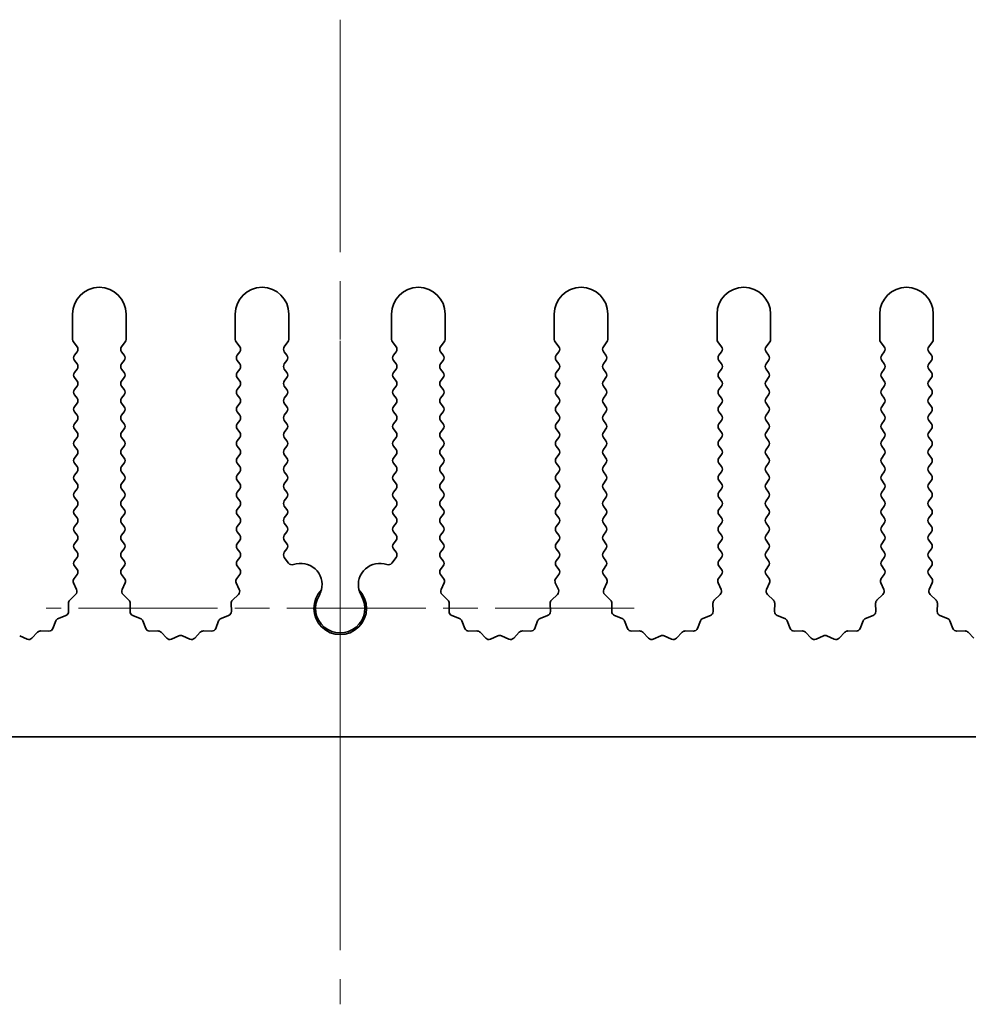
# Model space of a CAD drawing. Units: millimetres. Extents: x 0 to 9620, y 0 to 1686.
# Drawn here: x 4755 to 4800, y 220 to 266 of the extents above; entities that cross this region are included whole.
import ezdxf

# ---------------------------------------------------------------- set-up
doc = ezdxf.new("R2010")
doc.units = ezdxf.units.MM
doc.header["$LTSCALE"] = 4.5
doc.linetypes.add('CHAIN', pattern=[0.3543, 0.2362, -0.0295, 0.0591, -0.0295])
for name, color, linetype, lineweight in [('Center Mark (ISO)', 131, 'Continuous', 18), ('Centerline (ISO)', 131, 'Continuous', 18), ('Visible (ISO)', 7, 'Continuous', 35)]:
    doc.layers.add(name, color=color, linetype=linetype, lineweight=lineweight)

msp = doc.modelspace()

# ---------------------------------------------------------------- linework, layer by layer
at = {"layer": 'Center Mark (ISO)', "linetype": 'CHAIN', "ltscale": 5.829183}
msp.add_line((4770.1695, 251.035), (4770.1695, 224.8055), dxfattribs=at)
at = {"layer": 'Center Mark (ISO)', "linetype": 'CHAIN', "ltscale": 6.102429}
msp.add_line((4783.899, 238.535), (4756.44, 238.535), dxfattribs=at)
at = {"layer": 'Centerline (ISO)', "linetype": 'CHAIN', "ltscale": 10.223008}
msp.add_line((4770.1695, 266.035), (4770.1695, 220.035), dxfattribs=at)
at = {"layer": 'Visible (ISO)'}
for p, q in [((4757.6695, 252.285), (4757.6695, 251.1016)), ((4760.1695, 251.1016), (4760.1695, 252.285)), ((4765.2695, 252.285), (4765.2695, 251.1016)), ((4767.7695, 251.1016), (4767.7695, 252.285)), ((4772.5695, 252.285), (4772.5695, 251.1016)), ((4775.0695, 251.1016), (4775.0695, 252.285)), ((4780.1695, 252.285), (4780.1695, 251.1016)), ((4782.6695, 251.1016), (4782.6695, 252.285)), ((4787.7695, 252.285), (4787.7695, 251.1016)), ((4790.2695, 251.1016), (4790.2695, 252.285)), ((4795.3695, 252.285), (4795.3695, 251.1016)), ((4797.8695, 251.1016), (4797.8695, 252.285)), ((4757.7095, 250.9816), (4757.8795, 250.755)), ((4759.9595, 250.755), (4760.1295, 250.9816)), ((4765.3095, 250.9816), (4765.4795, 250.755)), ((4767.5595, 250.755), (4767.7295, 250.9816)), ((4772.6095, 250.9816), (4772.7795, 250.755)), ((4774.8595, 250.755), (4775.0295, 250.9816)), ((4780.2095, 250.9816), (4780.3795, 250.755)), ((4782.4595, 250.755), (4782.6295, 250.9816)), ((4787.8095, 250.9816), (4787.9795, 250.755)), ((4790.0595, 250.755), (4790.2295, 250.9816)), ((4795.4095, 250.9816), (4795.5795, 250.755)), ((4797.6595, 250.755), (4797.8295, 250.9816)), ((4757.8795, 250.515), (4757.7595, 250.355)), ((4760.0795, 250.355), (4759.9595, 250.515)), ((4765.4795, 250.515), (4765.3595, 250.355)), ((4767.6795, 250.355), (4767.5595, 250.515)), ((4772.7795, 250.515), (4772.6595, 250.355)), ((4774.9795, 250.355), (4774.8595, 250.515)), ((4780.3795, 250.515), (4780.2595, 250.355)), ((4782.5795, 250.355), (4782.4595, 250.515)), ((4787.9795, 250.515), (4787.8595, 250.355)), ((4790.1795, 250.355), (4790.0595, 250.515)), ((4795.5795, 250.515), (4795.4595, 250.355)), ((4797.7795, 250.355), (4797.6595, 250.515)), ((4757.7595, 250.115), (4757.8795, 249.955)), ((4759.9595, 249.955), (4760.0795, 250.115)), ((4765.3595, 250.115), (4765.4795, 249.955)), ((4767.5595, 249.955), (4767.6795, 250.115)), ((4772.6595, 250.115), (4772.7795, 249.955)), ((4774.8595, 249.955), (4774.9795, 250.115)), ((4780.2595, 250.115), (4780.3795, 249.955)), ((4782.4595, 249.955), (4782.5795, 250.115)), ((4787.8595, 250.115), (4787.9795, 249.955)), ((4790.0595, 249.955), (4790.1795, 250.115)), ((4795.4595, 250.115), (4795.5795, 249.955)), ((4797.6595, 249.955), (4797.7795, 250.115)), ((4757.8795, 249.715), (4757.7595, 249.555)), ((4760.0795, 249.555), (4759.9595, 249.715)), ((4765.4795, 249.715), (4765.3595, 249.555)), ((4767.6795, 249.555), (4767.5595, 249.715)), ((4772.7795, 249.715), (4772.6595, 249.555)), ((4774.9795, 249.555), (4774.8595, 249.715)), ((4780.3795, 249.715), (4780.2595, 249.555)), ((4782.5795, 249.555), (4782.4595, 249.715)), ((4787.9795, 249.715), (4787.8595, 249.555)), ((4790.1795, 249.555), (4790.0595, 249.715)), ((4795.5795, 249.715), (4795.4595, 249.555)), ((4797.7795, 249.555), (4797.6595, 249.715)), ((4757.7595, 249.315), (4757.8795, 249.155)), ((4757.8795, 248.915), (4757.7595, 248.755)), ((4759.9595, 249.155), (4760.0795, 249.315)), ((4760.0795, 248.755), (4759.9595, 248.915)), ((4765.3595, 249.315), (4765.4795, 249.155)), ((4765.4795, 248.915), (4765.3595, 248.755)), ((4767.5595, 249.155), (4767.6795, 249.315)), ((4767.6795, 248.755), (4767.5595, 248.915)), ((4772.6595, 249.315), (4772.7795, 249.155)), ((4772.7795, 248.915), (4772.6595, 248.755)), ((4774.8595, 249.155), (4774.9795, 249.315)), ((4774.9795, 248.755), (4774.8595, 248.915)), ((4780.2595, 249.315), (4780.3795, 249.155)), ((4780.3795, 248.915), (4780.2595, 248.755)), ((4782.4595, 249.155), (4782.5795, 249.315)), ((4782.5795, 248.755), (4782.4595, 248.915)), ((4787.8595, 249.315), (4787.9795, 249.155)), ((4787.9795, 248.915), (4787.8595, 248.755)), ((4790.0595, 249.155), (4790.1795, 249.315)), ((4790.1795, 248.755), (4790.0595, 248.915)), ((4795.4595, 249.315), (4795.5795, 249.155)), ((4795.5795, 248.915), (4795.4595, 248.755)), ((4797.6595, 249.155), (4797.7795, 249.315)), ((4797.7795, 248.755), (4797.6595, 248.915)), ((4757.7595, 248.515), (4757.8795, 248.355)), ((4759.9595, 248.355), (4760.0795, 248.515)), ((4765.3595, 248.515), (4765.4795, 248.355)), ((4767.5595, 248.355), (4767.6795, 248.515)), ((4772.6595, 248.515), (4772.7795, 248.355)), ((4774.8595, 248.355), (4774.9795, 248.515)), ((4780.2595, 248.515), (4780.3795, 248.355)), ((4782.4595, 248.355), (4782.5795, 248.515)), ((4787.8595, 248.515), (4787.9795, 248.355)), ((4790.0595, 248.355), (4790.1795, 248.515)), ((4795.4595, 248.515), (4795.5795, 248.355)), ((4797.6595, 248.355), (4797.7795, 248.515)), ((4757.8795, 248.115), (4757.7595, 247.955)), ((4760.0795, 247.955), (4759.9595, 248.115)), ((4765.4795, 248.115), (4765.3595, 247.955)), ((4767.6795, 247.955), (4767.5595, 248.115)), ((4772.7795, 248.115), (4772.6595, 247.955)), ((4774.9795, 247.955), (4774.8595, 248.115)), ((4780.3795, 248.115), (4780.2595, 247.955)), ((4782.5795, 247.955), (4782.4595, 248.115)), ((4787.9795, 248.115), (4787.8595, 247.955)), ((4790.1795, 247.955), (4790.0595, 248.115)), ((4795.5795, 248.115), (4795.4595, 247.955)), ((4797.7795, 247.955), (4797.6595, 248.115)), ((4757.7595, 247.715), (4757.8795, 247.555)), ((4759.9595, 247.555), (4760.0795, 247.715)), ((4765.3595, 247.715), (4765.4795, 247.555)), ((4767.5595, 247.555), (4767.6795, 247.715)), ((4772.6595, 247.715), (4772.7795, 247.555)), ((4774.8595, 247.555), (4774.9795, 247.715)), ((4780.2595, 247.715), (4780.3795, 247.555)), ((4782.4595, 247.555), (4782.5795, 247.715)), ((4787.8595, 247.715), (4787.9795, 247.555)), ((4790.0595, 247.555), (4790.1795, 247.715)), ((4795.4595, 247.715), (4795.5795, 247.555)), ((4797.6595, 247.555), (4797.7795, 247.715)), ((4757.8795, 247.315), (4757.7595, 247.155)), ((4760.0795, 247.155), (4759.9595, 247.315)), ((4765.4795, 247.315), (4765.3595, 247.155)), ((4767.6795, 247.155), (4767.5595, 247.315)), ((4772.7795, 247.315), (4772.6595, 247.155)), ((4774.9795, 247.155), (4774.8595, 247.315)), ((4780.3795, 247.315), (4780.2595, 247.155)), ((4782.5795, 247.155), (4782.4595, 247.315)), ((4787.9795, 247.315), (4787.8595, 247.155)), ((4790.1795, 247.155), (4790.0595, 247.315)), ((4795.5795, 247.315), (4795.4595, 247.155)), ((4797.7795, 247.155), (4797.6595, 247.315)), ((4757.7595, 246.915), (4757.8795, 246.755)), ((4759.9595, 246.755), (4760.0795, 246.915)), ((4765.3595, 246.915), (4765.4795, 246.755)), ((4767.5595, 246.755), (4767.6795, 246.915)), ((4772.6595, 246.915), (4772.7795, 246.755)), ((4774.8595, 246.755), (4774.9795, 246.915)), ((4780.2595, 246.915), (4780.3795, 246.755)), ((4782.4595, 246.755), (4782.5795, 246.915)), ((4787.8595, 246.915), (4787.9795, 246.755)), ((4790.0595, 246.755), (4790.1795, 246.915)), ((4795.4595, 246.915), (4795.5795, 246.755)), ((4797.6595, 246.755), (4797.7795, 246.915)), ((4757.8795, 246.515), (4757.7595, 246.355)), ((4757.7595, 246.115), (4757.8795, 245.955)), ((4760.0795, 246.355), (4759.9595, 246.515)), ((4759.9595, 245.955), (4760.0795, 246.115)), ((4765.4795, 246.515), (4765.3595, 246.355)), ((4765.3595, 246.115), (4765.4795, 245.955)), ((4767.6795, 246.355), (4767.5595, 246.515)), ((4767.5595, 245.955), (4767.6795, 246.115)), ((4772.7795, 246.515), (4772.6595, 246.355)), ((4772.6595, 246.115), (4772.7795, 245.955)), ((4774.9795, 246.355), (4774.8595, 246.515)), ((4774.8595, 245.955), (4774.9795, 246.115)), ((4780.3795, 246.515), (4780.2595, 246.355)), ((4780.2595, 246.115), (4780.3795, 245.955)), ((4782.5795, 246.355), (4782.4595, 246.515)), ((4782.4595, 245.955), (4782.5795, 246.115)), ((4787.9795, 246.515), (4787.8595, 246.355)), ((4787.8595, 246.115), (4787.9795, 245.955)), ((4790.1795, 246.355), (4790.0595, 246.515)), ((4790.0595, 245.955), (4790.1795, 246.115)), ((4795.5795, 246.515), (4795.4595, 246.355)), ((4795.4595, 246.115), (4795.5795, 245.955)), ((4797.7795, 246.355), (4797.6595, 246.515)), ((4797.6595, 245.955), (4797.7795, 246.115)), ((4757.8795, 245.715), (4757.7595, 245.555)), ((4760.0795, 245.555), (4759.9595, 245.715)), ((4765.4795, 245.715), (4765.3595, 245.555)), ((4767.6795, 245.555), (4767.5595, 245.715)), ((4772.7795, 245.715), (4772.6595, 245.555)), ((4774.9795, 245.555), (4774.8595, 245.715)), ((4780.3795, 245.715), (4780.2595, 245.555)), ((4782.5795, 245.555), (4782.4595, 245.715)), ((4787.9795, 245.715), (4787.8595, 245.555)), ((4790.1795, 245.555), (4790.0595, 245.715)), ((4795.5795, 245.715), (4795.4595, 245.555)), ((4797.7795, 245.555), (4797.6595, 245.715)), ((4757.7595, 245.315), (4757.8795, 245.155)), ((4759.9595, 245.155), (4760.0795, 245.315)), ((4765.3595, 245.315), (4765.4795, 245.155)), ((4767.5595, 245.155), (4767.6795, 245.315)), ((4772.6595, 245.315), (4772.7795, 245.155)), ((4774.8595, 245.155), (4774.9795, 245.315)), ((4780.2595, 245.315), (4780.3795, 245.155)), ((4782.4595, 245.155), (4782.5795, 245.315)), ((4787.8595, 245.315), (4787.9795, 245.155)), ((4790.0595, 245.155), (4790.1795, 245.315)), ((4795.4595, 245.315), (4795.5795, 245.155)), ((4797.6595, 245.155), (4797.7795, 245.315)), ((4757.8795, 244.915), (4757.7595, 244.755)), ((4760.0795, 244.755), (4759.9595, 244.915)), ((4765.4795, 244.915), (4765.3595, 244.755)), ((4767.6795, 244.755), (4767.5595, 244.915)), ((4772.7795, 244.915), (4772.6595, 244.755)), ((4774.9795, 244.755), (4774.8595, 244.915)), ((4780.3795, 244.915), (4780.2595, 244.755)), ((4782.5795, 244.755), (4782.4595, 244.915)), ((4787.9795, 244.915), (4787.8595, 244.755)), ((4790.1795, 244.755), (4790.0595, 244.915)), ((4795.5795, 244.915), (4795.4595, 244.755)), ((4797.7795, 244.755), (4797.6595, 244.915)), ((4757.7595, 244.515), (4757.8795, 244.355)), ((4759.9595, 244.355), (4760.0795, 244.515)), ((4765.3595, 244.515), (4765.4795, 244.355)), ((4767.5595, 244.355), (4767.6795, 244.515)), ((4772.6595, 244.515), (4772.7795, 244.355)), ((4774.8595, 244.355), (4774.9795, 244.515)), ((4780.2595, 244.515), (4780.3795, 244.355)), ((4782.4595, 244.355), (4782.5795, 244.515)), ((4787.8595, 244.515), (4787.9795, 244.355)), ((4790.0595, 244.355), (4790.1795, 244.515)), ((4795.4595, 244.515), (4795.5795, 244.355)), ((4797.6595, 244.355), (4797.7795, 244.515)), ((4757.8795, 244.115), (4757.7595, 243.955)), ((4760.0795, 243.955), (4759.9595, 244.115)), ((4765.4795, 244.115), (4765.3595, 243.955)), ((4767.6795, 243.955), (4767.5595, 244.115)), ((4772.7795, 244.115), (4772.6595, 243.955)), ((4774.9795, 243.955), (4774.8595, 244.115)), ((4780.3795, 244.115), (4780.2595, 243.955)), ((4782.5795, 243.955), (4782.4595, 244.115)), ((4787.9795, 244.115), (4787.8595, 243.955)), ((4790.1795, 243.955), (4790.0595, 244.115)), ((4795.5795, 244.115), (4795.4595, 243.955)), ((4797.7795, 243.955), (4797.6595, 244.115)), ((4757.7595, 243.715), (4757.8795, 243.555)), ((4759.9595, 243.555), (4760.0795, 243.715)), ((4765.3595, 243.715), (4765.4795, 243.555)), ((4767.5595, 243.555), (4767.6795, 243.715)), ((4772.6595, 243.715), (4772.7795, 243.555)), ((4774.8595, 243.555), (4774.9795, 243.715)), ((4780.2595, 243.715), (4780.3795, 243.555)), ((4782.4595, 243.555), (4782.5795, 243.715)), ((4787.8595, 243.715), (4787.9795, 243.555)), ((4790.0595, 243.555), (4790.1795, 243.715)), ((4795.4595, 243.715), (4795.5795, 243.555)), ((4797.6595, 243.555), (4797.7795, 243.715)), ((4757.8795, 243.315), (4757.7595, 243.155)), ((4757.7595, 242.915), (4757.8795, 242.755)), ((4760.0795, 243.155), (4759.9595, 243.315)), ((4759.9595, 242.755), (4760.0795, 242.915)), ((4765.4795, 243.315), (4765.3595, 243.155)), ((4765.3595, 242.915), (4765.4795, 242.755)), ((4767.6795, 243.155), (4767.5595, 243.315)), ((4767.5595, 242.755), (4767.6795, 242.915)), ((4772.7795, 243.315), (4772.6595, 243.155)), ((4772.6595, 242.915), (4772.7795, 242.755)), ((4774.9795, 243.155), (4774.8595, 243.315)), ((4774.8595, 242.755), (4774.9795, 242.915)), ((4780.3795, 243.315), (4780.2595, 243.155)), ((4780.2595, 242.915), (4780.3795, 242.755)), ((4782.5795, 243.155), (4782.4595, 243.315)), ((4782.4595, 242.755), (4782.5795, 242.915)), ((4787.9795, 243.315), (4787.8595, 243.155)), ((4787.8595, 242.915), (4787.9795, 242.755)), ((4790.1795, 243.155), (4790.0595, 243.315)), ((4790.0595, 242.755), (4790.1795, 242.915)), ((4795.5795, 243.315), (4795.4595, 243.155)), ((4795.4595, 242.915), (4795.5795, 242.755)), ((4797.7795, 243.155), (4797.6595, 243.315)), ((4797.6595, 242.755), (4797.7795, 242.915)), ((4757.8795, 242.515), (4757.7595, 242.355)), ((4760.0795, 242.355), (4759.9595, 242.515)), ((4765.4795, 242.515), (4765.3595, 242.355)), ((4767.6795, 242.355), (4767.5595, 242.515)), ((4772.7795, 242.515), (4772.6595, 242.355)), ((4774.9795, 242.355), (4774.8595, 242.515)), ((4780.3795, 242.515), (4780.2595, 242.355)), ((4782.5795, 242.355), (4782.4595, 242.515)), ((4787.9795, 242.515), (4787.8595, 242.355)), ((4790.1795, 242.355), (4790.0595, 242.515)), ((4795.5795, 242.515), (4795.4595, 242.355)), ((4797.7795, 242.355), (4797.6595, 242.515)), ((4757.7595, 242.115), (4757.8795, 241.955)), ((4759.9595, 241.955), (4760.0795, 242.115)), ((4765.3595, 242.115), (4765.4795, 241.955)), ((4767.5595, 241.955), (4767.6795, 242.115)), ((4772.6595, 242.115), (4772.7795, 241.955)), ((4774.8595, 241.955), (4774.9795, 242.115)), ((4780.2595, 242.115), (4780.3795, 241.955)), ((4782.4595, 241.955), (4782.5795, 242.115)), ((4787.8595, 242.115), (4787.9795, 241.955)), ((4790.0595, 241.955), (4790.1795, 242.115)), ((4795.4595, 242.115), (4795.5795, 241.955)), ((4797.6595, 241.955), (4797.7795, 242.115)), ((4757.8795, 241.715), (4757.7595, 241.555)), ((4760.0795, 241.555), (4759.9595, 241.715)), ((4765.4795, 241.715), (4765.3595, 241.555)), ((4767.6795, 241.555), (4767.5595, 241.715)), ((4772.7795, 241.715), (4772.6595, 241.555)), ((4774.9795, 241.555), (4774.8595, 241.715)), ((4780.3795, 241.715), (4780.2595, 241.555)), ((4782.5795, 241.555), (4782.4595, 241.715)), ((4787.9795, 241.715), (4787.8595, 241.555)), ((4790.1795, 241.555), (4790.0595, 241.715)), ((4795.5795, 241.715), (4795.4595, 241.555)), ((4797.7795, 241.555), (4797.6595, 241.715)), ((4757.7595, 241.315), (4757.8795, 241.155)), ((4759.9595, 241.155), (4760.0795, 241.315)), ((4765.3595, 241.315), (4765.4795, 241.155)), ((4767.5595, 241.155), (4767.6795, 241.315)), ((4772.6595, 241.315), (4772.7795, 241.155)), ((4774.8595, 241.155), (4774.9795, 241.315)), ((4780.2595, 241.315), (4780.3795, 241.155)), ((4782.4595, 241.155), (4782.5795, 241.315)), ((4787.8595, 241.315), (4787.9795, 241.155)), ((4790.0595, 241.155), (4790.1795, 241.315)), ((4795.4595, 241.315), (4795.5795, 241.155)), ((4797.6595, 241.155), (4797.7795, 241.315)), ((4757.8795, 240.915), (4757.7595, 240.755)), ((4760.0795, 240.755), (4759.9595, 240.915)), ((4765.4795, 240.915), (4765.3595, 240.755)), ((4767.7612, 240.646), (4767.5595, 240.915)), ((4772.7795, 240.915), (4772.5777, 240.646)), ((4774.9795, 240.755), (4774.8595, 240.915)), ((4780.3795, 240.915), (4780.2595, 240.755)), ((4782.5795, 240.755), (4782.4595, 240.915)), ((4787.9795, 240.915), (4787.8595, 240.755)), ((4790.1795, 240.755), (4790.0595, 240.915)), ((4795.5795, 240.915), (4795.4595, 240.755)), ((4797.7795, 240.755), (4797.6595, 240.915)), ((4757.7595, 240.515), (4757.8795, 240.355)), ((4759.9595, 240.355), (4760.0795, 240.515)), ((4765.3595, 240.515), (4765.4795, 240.355)), ((4774.8595, 240.355), (4774.9795, 240.515)), ((4780.2595, 240.515), (4780.3795, 240.355)), ((4782.4595, 240.355), (4782.5795, 240.515)), ((4787.8595, 240.515), (4787.9795, 240.355)), ((4790.0595, 240.355), (4790.1795, 240.515)), ((4795.4595, 240.515), (4795.5795, 240.355)), ((4797.6595, 240.355), (4797.7795, 240.515)), ((4757.7167, 239.7279), (4757.8581, 239.4073)), ((4757.8795, 240.115), (4757.7397, 239.9286)), ((4760.0993, 239.9286), (4759.9595, 240.115)), ((4759.9809, 239.4073), (4760.1222, 239.7279)), ((4765.3167, 239.7279), (4765.4581, 239.4073)), ((4765.4795, 240.115), (4765.3397, 239.9286)), ((4774.9993, 239.9286), (4774.8595, 240.115)), ((4774.8809, 239.4073), (4775.0222, 239.7279)), ((4780.2167, 239.7279), (4780.3581, 239.4073)), ((4780.3795, 240.115), (4780.2397, 239.9286)), ((4782.5993, 239.9286), (4782.4595, 240.115)), ((4782.4809, 239.4073), (4782.6222, 239.7279)), ((4787.8167, 239.7279), (4787.9581, 239.4073)), ((4787.9795, 240.115), (4787.8397, 239.9286)), ((4790.1993, 239.9286), (4790.0595, 240.115)), ((4790.0809, 239.4073), (4790.2222, 239.7279)), ((4795.4167, 239.7279), (4795.5581, 239.4073)), ((4795.5795, 240.115), (4795.4397, 239.9286)), ((4797.7993, 239.9286), (4797.6595, 240.115)), ((4797.6809, 239.4073), (4797.8222, 239.7279)), ((4757.4774, 238.7709), (4757.486, 238.3919)), ((4757.8133, 239.182), (4757.5391, 238.9201)), ((4760.2998, 238.9201), (4760.0257, 239.182)), ((4760.353, 238.3919), (4760.3616, 238.7709)), ((4765.0774, 238.7709), (4765.086, 238.3919)), ((4765.4133, 239.182), (4765.1391, 238.9201)), ((4775.1998, 238.9201), (4774.9257, 239.182)), ((4775.253, 238.3919), (4775.2616, 238.7709)), ((4779.9774, 238.7709), (4779.986, 238.3919)), ((4780.3133, 239.182), (4780.0391, 238.9201)), ((4782.7998, 238.9201), (4782.5257, 239.182)), ((4782.853, 238.3919), (4782.8616, 238.7709)), ((4787.5774, 238.7709), (4787.586, 238.3919)), ((4787.9133, 239.182), (4787.6391, 238.9201)), ((4790.3998, 238.9201), (4790.1257, 239.182)), ((4790.453, 238.3919), (4790.4616, 238.7709)), ((4795.1774, 238.7709), (4795.186, 238.3919)), ((4795.5133, 239.182), (4795.2391, 238.9201)), ((4797.9998, 238.9201), (4797.7257, 239.182)), ((4798.053, 238.3919), (4798.0616, 238.7709)), ((4756.8907, 237.9496), (4756.7536, 237.5961)), ((4757.3584, 238.2009), (4757.0048, 238.0638)), ((4760.8341, 238.0638), (4760.4806, 238.2009)), ((4761.0854, 237.5961), (4760.9483, 237.9496)), ((4764.4907, 237.9496), (4764.3536, 237.5961)), ((4764.9584, 238.2009), (4764.6048, 238.0638)), ((4775.7341, 238.0638), (4775.3806, 238.2009)), ((4775.9854, 237.5961), (4775.8483, 237.9496)), ((4779.3907, 237.9496), (4779.2536, 237.5961)), ((4779.8584, 238.2009), (4779.5048, 238.0638)), ((4783.3341, 238.0638), (4782.9806, 238.2009)), ((4783.5854, 237.5961), (4783.4483, 237.9496)), ((4786.9907, 237.9496), (4786.8536, 237.5961)), ((4787.4584, 238.2009), (4787.1048, 238.0638)), ((4790.9341, 238.0638), (4790.5806, 238.2009)), ((4791.1854, 237.5961), (4791.0483, 237.9496)), ((4794.5907, 237.9496), (4794.4536, 237.5961)), ((4795.0584, 238.2009), (4794.7048, 238.0638)), ((4798.5341, 238.0638), (4798.1806, 238.2009)), ((4798.7854, 237.5961), (4798.6483, 237.9496)), ((4756.0344, 237.4153), (4755.7724, 237.1412)), ((4756.5626, 237.4685), (4756.1835, 237.4771)), ((4761.6554, 237.4771), (4761.2764, 237.4685)), ((4762.0665, 237.1412), (4761.8046, 237.4153)), ((4763.6344, 237.4153), (4763.3724, 237.1412)), ((4764.1626, 237.4685), (4763.7835, 237.4771)), ((4776.5554, 237.4771), (4776.1764, 237.4685)), ((4776.9665, 237.1412), (4776.7046, 237.4153)), ((4778.5344, 237.4153), (4778.2724, 237.1412)), ((4779.0626, 237.4685), (4778.6835, 237.4771)), ((4784.1554, 237.4771), (4783.7764, 237.4685)), ((4784.5665, 237.1412), (4784.3046, 237.4153)), ((4786.1344, 237.4153), (4785.8724, 237.1412)), ((4786.6626, 237.4685), (4786.2835, 237.4771)), ((4791.7554, 237.4771), (4791.3764, 237.4685)), ((4792.1665, 237.1412), (4791.9046, 237.4153)), ((4793.7344, 237.4153), (4793.4724, 237.1412)), ((4794.2626, 237.4685), (4793.8835, 237.4771)), ((4799.3554, 237.4771), (4798.9764, 237.4685)), ((4799.7665, 237.1412), (4799.5046, 237.4153)), ((4755.5471, 237.0964), (4755.2002, 237.2494)), ((4762.6388, 237.2494), (4762.2918, 237.0964)), ((4763.1471, 237.0964), (4762.8002, 237.2494)), ((4777.5388, 237.2494), (4777.1918, 237.0964)), ((4778.0471, 237.0964), (4777.7002, 237.2494)), ((4785.1388, 237.2494), (4784.7918, 237.0964)), ((4785.6471, 237.0964), (4785.3002, 237.2494)), ((4792.7388, 237.2494), (4792.3918, 237.0964)), ((4793.2471, 237.0964), (4792.9002, 237.2494)), ((4909.6695, 232.535), (4630.6695, 232.535))]:
    msp.add_line(p, q, dxfattribs=at)
for centre, radius, start, end in [((4758.9195, 252.285), 1.25, 0, 180), ((4766.5195, 252.285), 1.25, 0, 180), ((4773.8195, 252.285), 1.25, 0, 180), ((4781.4195, 252.285), 1.25, 0, 180), ((4789.0195, 252.285), 1.25, 0, 180), ((4796.6195, 252.285), 1.25, 0, 180), ((4757.8695, 251.1016), 0.2, 180, 216.8699), ((4757.7195, 250.635), 0.2, 323.1301, 36.8699), ((4760.1195, 250.635), 0.2, 143.1301, 216.8699), ((4759.9695, 251.1016), 0.2, 323.1301, 0), ((4765.4695, 251.1016), 0.2, 180, 216.8699), ((4765.3195, 250.635), 0.2, 323.1301, 36.8699), ((4767.7195, 250.635), 0.2, 143.1301, 216.8699), ((4767.5695, 251.1016), 0.2, 323.1301, 0), ((4772.7695, 251.1016), 0.2, 180, 216.8699), ((4772.6195, 250.635), 0.2, 323.1301, 36.8699), ((4775.0195, 250.635), 0.2, 143.1301, 216.8699), ((4774.8695, 251.1016), 0.2, 323.1301, 0), ((4780.3695, 251.1016), 0.2, 180, 216.8699), ((4780.2195, 250.635), 0.2, 323.1301, 36.8699), ((4782.6195, 250.635), 0.2, 143.1301, 216.8699), ((4782.4695, 251.1016), 0.2, 323.1301, 0), ((4787.9695, 251.1016), 0.2, 180, 216.8699), ((4787.8195, 250.635), 0.2, 323.1301, 36.8699), ((4790.2195, 250.635), 0.2, 143.1301, 216.8699), ((4790.0695, 251.1016), 0.2, 323.1301, 0), ((4795.5695, 251.1016), 0.2, 180, 216.8699), ((4795.4195, 250.635), 0.2, 323.1301, 36.8699), ((4797.8195, 250.635), 0.2, 143.1301, 216.8699), ((4797.6695, 251.1016), 0.2, 323.1301, 0), ((4757.9195, 250.235), 0.2, 143.1301, 216.8699), ((4759.9195, 250.235), 0.2, 323.1301, 36.8699), ((4765.5195, 250.235), 0.2, 143.1301, 216.8699), ((4767.5195, 250.235), 0.2, 323.1301, 36.8699), ((4772.8195, 250.235), 0.2, 143.1301, 216.8699), ((4774.8195, 250.235), 0.2, 323.1301, 36.8699), ((4780.4195, 250.235), 0.2, 143.1301, 216.8699), ((4782.4195, 250.235), 0.2, 323.1301, 36.8699), ((4788.0195, 250.235), 0.2, 143.1301, 216.8699), ((4790.0195, 250.235), 0.2, 323.1301, 36.8699), ((4795.6195, 250.235), 0.2, 143.1301, 216.8699), ((4797.6195, 250.235), 0.2, 323.1301, 36.8699), ((4757.7195, 249.835), 0.2, 323.1301, 36.8699), ((4760.1195, 249.835), 0.2, 143.1301, 216.8699), ((4765.3195, 249.835), 0.2, 323.1301, 36.8699), ((4767.7195, 249.835), 0.2, 143.1301, 216.8699), ((4772.6195, 249.835), 0.2, 323.1301, 36.8699), ((4775.0195, 249.835), 0.2, 143.1301, 216.8699), ((4780.2195, 249.835), 0.2, 323.1301, 36.8699), ((4782.6195, 249.835), 0.2, 143.1301, 216.8699), ((4787.8195, 249.835), 0.2, 323.1301, 36.8699), ((4790.2195, 249.835), 0.2, 143.1301, 216.8699), ((4795.4195, 249.835), 0.2, 323.1301, 36.8699), ((4797.8195, 249.835), 0.2, 143.1301, 216.8699), ((4757.9195, 249.435), 0.2, 143.1301, 216.8699), ((4759.9195, 249.435), 0.2, 323.1301, 36.8699), ((4765.5195, 249.435), 0.2, 143.1301, 216.8699), ((4767.5195, 249.435), 0.2, 323.1301, 36.8699), ((4772.8195, 249.435), 0.2, 143.1301, 216.8699), ((4774.8195, 249.435), 0.2, 323.1301, 36.8699), ((4780.4195, 249.435), 0.2, 143.1301, 216.8699), ((4782.4195, 249.435), 0.2, 323.1301, 36.8699), ((4788.0195, 249.435), 0.2, 143.1301, 216.8699), ((4790.0195, 249.435), 0.2, 323.1301, 36.8699), ((4795.6195, 249.435), 0.2, 143.1301, 216.8699), ((4797.6195, 249.435), 0.2, 323.1301, 36.8699), ((4757.7195, 249.035), 0.2, 323.1301, 36.8699), ((4760.1195, 249.035), 0.2, 143.1301, 216.8699), ((4765.3195, 249.035), 0.2, 323.1301, 36.8699), ((4767.7195, 249.035), 0.2, 143.1301, 216.8699), ((4772.6195, 249.035), 0.2, 323.1301, 36.8699), ((4775.0195, 249.035), 0.2, 143.1301, 216.8699), ((4780.2195, 249.035), 0.2, 323.1301, 36.8699), ((4782.6195, 249.035), 0.2, 143.1301, 216.8699), ((4787.8195, 249.035), 0.2, 323.1301, 36.8699), ((4790.2195, 249.035), 0.2, 143.1301, 216.8699), ((4795.4195, 249.035), 0.2, 323.1301, 36.8699), ((4797.8195, 249.035), 0.2, 143.1301, 216.8699), ((4757.9195, 248.635), 0.2, 143.1301, 216.8699), ((4759.9195, 248.635), 0.2, 323.1301, 36.8699), ((4765.5195, 248.635), 0.2, 143.1301, 216.8699), ((4767.5195, 248.635), 0.2, 323.1301, 36.8699), ((4772.8195, 248.635), 0.2, 143.1301, 216.8699), ((4774.8195, 248.635), 0.2, 323.1301, 36.8699), ((4780.4195, 248.635), 0.2, 143.1301, 216.8699), ((4782.4195, 248.635), 0.2, 323.1301, 36.8699), ((4788.0195, 248.635), 0.2, 143.1301, 216.8699), ((4790.0195, 248.635), 0.2, 323.1301, 36.8699), ((4795.6195, 248.635), 0.2, 143.1301, 216.8699), ((4797.6195, 248.635), 0.2, 323.1301, 36.8699), ((4757.9195, 247.835), 0.2, 143.1301, 216.8699), ((4757.7195, 248.235), 0.2, 323.1301, 36.8699), ((4760.1195, 248.235), 0.2, 143.1301, 216.8699), ((4759.9195, 247.835), 0.2, 323.1301, 36.8699), ((4765.5195, 247.835), 0.2, 143.1301, 216.8699), ((4765.3195, 248.235), 0.2, 323.1301, 36.8699), ((4767.7195, 248.235), 0.2, 143.1301, 216.8699), ((4767.5195, 247.835), 0.2, 323.1301, 36.8699), ((4772.8195, 247.835), 0.2, 143.1301, 216.8699), ((4772.6195, 248.235), 0.2, 323.1301, 36.8699), ((4775.0195, 248.235), 0.2, 143.1301, 216.8699), ((4774.8195, 247.835), 0.2, 323.1301, 36.8699), ((4780.4195, 247.835), 0.2, 143.1301, 216.8699), ((4780.2195, 248.235), 0.2, 323.1301, 36.8699), ((4782.6195, 248.235), 0.2, 143.1301, 216.8699), ((4782.4195, 247.835), 0.2, 323.1301, 36.8699), ((4788.0195, 247.835), 0.2, 143.1301, 216.8699), ((4787.8195, 248.235), 0.2, 323.1301, 36.8699), ((4790.2195, 248.235), 0.2, 143.1301, 216.8699), ((4790.0195, 247.835), 0.2, 323.1301, 36.8699), ((4795.6195, 247.835), 0.2, 143.1301, 216.8699), ((4795.4195, 248.235), 0.2, 323.1301, 36.8699), ((4797.8195, 248.235), 0.2, 143.1301, 216.8699), ((4797.6195, 247.835), 0.2, 323.1301, 36.8699), ((4757.7195, 247.435), 0.2, 323.1301, 36.8699), ((4760.1195, 247.435), 0.2, 143.1301, 216.8699), ((4765.3195, 247.435), 0.2, 323.1301, 36.8699), ((4767.7195, 247.435), 0.2, 143.1301, 216.8699), ((4772.6195, 247.435), 0.2, 323.1301, 36.8699), ((4775.0195, 247.435), 0.2, 143.1301, 216.8699), ((4780.2195, 247.435), 0.2, 323.1301, 36.8699), ((4782.6195, 247.435), 0.2, 143.1301, 216.8699), ((4787.8195, 247.435), 0.2, 323.1301, 36.8699), ((4790.2195, 247.435), 0.2, 143.1301, 216.8699), ((4795.4195, 247.435), 0.2, 323.1301, 36.8699), ((4797.8195, 247.435), 0.2, 143.1301, 216.8699), ((4757.9195, 247.035), 0.2, 143.1301, 216.8699), ((4759.9195, 247.035), 0.2, 323.1301, 36.8699), ((4765.5195, 247.035), 0.2, 143.1301, 216.8699), ((4767.5195, 247.035), 0.2, 323.1301, 36.8699), ((4772.8195, 247.035), 0.2, 143.1301, 216.8699), ((4774.8195, 247.035), 0.2, 323.1301, 36.8699), ((4780.4195, 247.035), 0.2, 143.1301, 216.8699), ((4782.4195, 247.035), 0.2, 323.1301, 36.8699), ((4788.0195, 247.035), 0.2, 143.1301, 216.8699), ((4790.0195, 247.035), 0.2, 323.1301, 36.8699), ((4795.6195, 247.035), 0.2, 143.1301, 216.8699), ((4797.6195, 247.035), 0.2, 323.1301, 36.8699), ((4757.7195, 246.635), 0.2, 323.1301, 36.8699), ((4760.1195, 246.635), 0.2, 143.1301, 216.8699), ((4765.3195, 246.635), 0.2, 323.1301, 36.8699), ((4767.7195, 246.635), 0.2, 143.1301, 216.8699), ((4772.6195, 246.635), 0.2, 323.1301, 36.8699), ((4775.0195, 246.635), 0.2, 143.1301, 216.8699), ((4780.2195, 246.635), 0.2, 323.1301, 36.8699), ((4782.6195, 246.635), 0.2, 143.1301, 216.8699), ((4787.8195, 246.635), 0.2, 323.1301, 36.8699), ((4790.2195, 246.635), 0.2, 143.1301, 216.8699), ((4795.4195, 246.635), 0.2, 323.1301, 36.8699), ((4797.8195, 246.635), 0.2, 143.1301, 216.8699), ((4757.9195, 246.235), 0.2, 143.1301, 216.8699), ((4759.9195, 246.235), 0.2, 323.1301, 36.8699), ((4765.5195, 246.235), 0.2, 143.1301, 216.8699), ((4767.5195, 246.235), 0.2, 323.1301, 36.8699), ((4772.8195, 246.235), 0.2, 143.1301, 216.8699), ((4774.8195, 246.235), 0.2, 323.1301, 36.8699), ((4780.4195, 246.235), 0.2, 143.1301, 216.8699), ((4782.4195, 246.235), 0.2, 323.1301, 36.8699), ((4788.0195, 246.235), 0.2, 143.1301, 216.8699), ((4790.0195, 246.235), 0.2, 323.1301, 36.8699), ((4795.6195, 246.235), 0.2, 143.1301, 216.8699), ((4797.6195, 246.235), 0.2, 323.1301, 36.8699), ((4757.7195, 245.835), 0.2, 323.1301, 36.8699), ((4760.1195, 245.835), 0.2, 143.1301, 216.8699), ((4765.3195, 245.835), 0.2, 323.1301, 36.8699), ((4767.7195, 245.835), 0.2, 143.1301, 216.8699), ((4772.6195, 245.835), 0.2, 323.1301, 36.8699), ((4775.0195, 245.835), 0.2, 143.1301, 216.8699), ((4780.2195, 245.835), 0.2, 323.1301, 36.8699), ((4782.6195, 245.835), 0.2, 143.1301, 216.8699), ((4787.8195, 245.835), 0.2, 323.1301, 36.8699), ((4790.2195, 245.835), 0.2, 143.1301, 216.8699), ((4795.4195, 245.835), 0.2, 323.1301, 36.8699), ((4797.8195, 245.835), 0.2, 143.1301, 216.8699), ((4757.9195, 245.435), 0.2, 143.1301, 216.8699), ((4759.9195, 245.435), 0.2, 323.1301, 36.8699), ((4765.5195, 245.435), 0.2, 143.1301, 216.8699), ((4767.5195, 245.435), 0.2, 323.1301, 36.8699), ((4772.8195, 245.435), 0.2, 143.1301, 216.8699), ((4774.8195, 245.435), 0.2, 323.1301, 36.8699), ((4780.4195, 245.435), 0.2, 143.1301, 216.8699), ((4782.4195, 245.435), 0.2, 323.1301, 36.8699), ((4788.0195, 245.435), 0.2, 143.1301, 216.8699), ((4790.0195, 245.435), 0.2, 323.1301, 36.8699), ((4795.6195, 245.435), 0.2, 143.1301, 216.8699), ((4797.6195, 245.435), 0.2, 323.1301, 36.8699), ((4757.9195, 244.635), 0.2, 143.1301, 216.8699), ((4757.7195, 245.035), 0.2, 323.1301, 36.8699), ((4760.1195, 245.035), 0.2, 143.1301, 216.8699), ((4759.9195, 244.635), 0.2, 323.1301, 36.8699), ((4765.5195, 244.635), 0.2, 143.1301, 216.8699), ((4765.3195, 245.035), 0.2, 323.1301, 36.8699), ((4767.7195, 245.035), 0.2, 143.1301, 216.8699), ((4767.5195, 244.635), 0.2, 323.1301, 36.8699), ((4772.8195, 244.635), 0.2, 143.1301, 216.8699), ((4772.6195, 245.035), 0.2, 323.1301, 36.8699), ((4775.0195, 245.035), 0.2, 143.1301, 216.8699), ((4774.8195, 244.635), 0.2, 323.1301, 36.8699), ((4780.4195, 244.635), 0.2, 143.1301, 216.8699), ((4780.2195, 245.035), 0.2, 323.1301, 36.8699), ((4782.6195, 245.035), 0.2, 143.1301, 216.8699), ((4782.4195, 244.635), 0.2, 323.1301, 36.8699), ((4788.0195, 244.635), 0.2, 143.1301, 216.8699), ((4787.8195, 245.035), 0.2, 323.1301, 36.8699), ((4790.2195, 245.035), 0.2, 143.1301, 216.8699), ((4790.0195, 244.635), 0.2, 323.1301, 36.8699), ((4795.6195, 244.635), 0.2, 143.1301, 216.8699), ((4795.4195, 245.035), 0.2, 323.1301, 36.8699), ((4797.8195, 245.035), 0.2, 143.1301, 216.8699), ((4797.6195, 244.635), 0.2, 323.1301, 36.8699), ((4757.7195, 244.235), 0.2, 323.1301, 36.8699), ((4760.1195, 244.235), 0.2, 143.1301, 216.8699), ((4765.3195, 244.235), 0.2, 323.1301, 36.8699), ((4767.7195, 244.235), 0.2, 143.1301, 216.8699), ((4772.6195, 244.235), 0.2, 323.1301, 36.8699), ((4775.0195, 244.235), 0.2, 143.1301, 216.8699), ((4780.2195, 244.235), 0.2, 323.1301, 36.8699), ((4782.6195, 244.235), 0.2, 143.1301, 216.8699), ((4787.8195, 244.235), 0.2, 323.1301, 36.8699), ((4790.2195, 244.235), 0.2, 143.1301, 216.8699), ((4795.4195, 244.235), 0.2, 323.1301, 36.8699), ((4797.8195, 244.235), 0.2, 143.1301, 216.8699), ((4757.9195, 243.835), 0.2, 143.1301, 216.8699), ((4759.9195, 243.835), 0.2, 323.1301, 36.8699), ((4765.5195, 243.835), 0.2, 143.1301, 216.8699), ((4767.5195, 243.835), 0.2, 323.1301, 36.8699), ((4772.8195, 243.835), 0.2, 143.1301, 216.8699), ((4774.8195, 243.835), 0.2, 323.1301, 36.8699), ((4780.4195, 243.835), 0.2, 143.1301, 216.8699), ((4782.4195, 243.835), 0.2, 323.1301, 36.8699), ((4788.0195, 243.835), 0.2, 143.1301, 216.8699), ((4790.0195, 243.835), 0.2, 323.1301, 36.8699), ((4795.6195, 243.835), 0.2, 143.1301, 216.8699), ((4797.6195, 243.835), 0.2, 323.1301, 36.8699), ((4757.7195, 243.435), 0.2, 323.1301, 36.8699), ((4760.1195, 243.435), 0.2, 143.1301, 216.8699), ((4765.3195, 243.435), 0.2, 323.1301, 36.8699), ((4767.7195, 243.435), 0.2, 143.1301, 216.8699), ((4772.6195, 243.435), 0.2, 323.1301, 36.8699), ((4775.0195, 243.435), 0.2, 143.1301, 216.8699), ((4780.2195, 243.435), 0.2, 323.1301, 36.8699), ((4782.6195, 243.435), 0.2, 143.1301, 216.8699), ((4787.8195, 243.435), 0.2, 323.1301, 36.8699), ((4790.2195, 243.435), 0.2, 143.1301, 216.8699), ((4795.4195, 243.435), 0.2, 323.1301, 36.8699), ((4797.8195, 243.435), 0.2, 143.1301, 216.8699), ((4757.9195, 243.035), 0.2, 143.1301, 216.8699), ((4759.9195, 243.035), 0.2, 323.1301, 36.8699), ((4765.5195, 243.035), 0.2, 143.1301, 216.8699), ((4767.5195, 243.035), 0.2, 323.1301, 36.8699), ((4772.8195, 243.035), 0.2, 143.1301, 216.8699), ((4774.8195, 243.035), 0.2, 323.1301, 36.8699), ((4780.4195, 243.035), 0.2, 143.1301, 216.8699), ((4782.4195, 243.035), 0.2, 323.1301, 36.8699), ((4788.0195, 243.035), 0.2, 143.1301, 216.8699), ((4790.0195, 243.035), 0.2, 323.1301, 36.8699), ((4795.6195, 243.035), 0.2, 143.1301, 216.8699), ((4797.6195, 243.035), 0.2, 323.1301, 36.8699), ((4757.7195, 242.635), 0.2, 323.1301, 36.8699), ((4760.1195, 242.635), 0.2, 143.1301, 216.8699), ((4765.3195, 242.635), 0.2, 323.1301, 36.8699), ((4767.7195, 242.635), 0.2, 143.1301, 216.8699), ((4772.6195, 242.635), 0.2, 323.1301, 36.8699), ((4775.0195, 242.635), 0.2, 143.1301, 216.8699), ((4780.2195, 242.635), 0.2, 323.1301, 36.8699), ((4782.6195, 242.635), 0.2, 143.1301, 216.8699), ((4787.8195, 242.635), 0.2, 323.1301, 36.8699), ((4790.2195, 242.635), 0.2, 143.1301, 216.8699), ((4795.4195, 242.635), 0.2, 323.1301, 36.8699), ((4797.8195, 242.635), 0.2, 143.1301, 216.8699), ((4757.9195, 242.235), 0.2, 143.1301, 216.8699), ((4759.9195, 242.235), 0.2, 323.1301, 36.8699), ((4765.5195, 242.235), 0.2, 143.1301, 216.8699), ((4767.5195, 242.235), 0.2, 323.1301, 36.8699), ((4772.8195, 242.235), 0.2, 143.1301, 216.8699), ((4774.8195, 242.235), 0.2, 323.1301, 36.8699), ((4780.4195, 242.235), 0.2, 143.1301, 216.8699), ((4782.4195, 242.235), 0.2, 323.1301, 36.8699), ((4788.0195, 242.235), 0.2, 143.1301, 216.8699), ((4790.0195, 242.235), 0.2, 323.1301, 36.8699), ((4795.6195, 242.235), 0.2, 143.1301, 216.8699), ((4797.6195, 242.235), 0.2, 323.1301, 36.8699), ((4757.9195, 241.435), 0.2, 143.1301, 216.8699), ((4757.7195, 241.835), 0.2, 323.1301, 36.8699), ((4760.1195, 241.835), 0.2, 143.1301, 216.8699), ((4759.9195, 241.435), 0.2, 323.1301, 36.8699), ((4765.5195, 241.435), 0.2, 143.1301, 216.8699), ((4765.3195, 241.835), 0.2, 323.1301, 36.8699), ((4767.7195, 241.835), 0.2, 143.1301, 216.8699), ((4767.5195, 241.435), 0.2, 323.1301, 36.8699), ((4772.8195, 241.435), 0.2, 143.1301, 216.8699), ((4772.6195, 241.835), 0.2, 323.1301, 36.8699), ((4775.0195, 241.835), 0.2, 143.1301, 216.8699), ((4774.8195, 241.435), 0.2, 323.1301, 36.8699), ((4780.4195, 241.435), 0.2, 143.1301, 216.8699), ((4780.2195, 241.835), 0.2, 323.1301, 36.8699), ((4782.6195, 241.835), 0.2, 143.1301, 216.8699), ((4782.4195, 241.435), 0.2, 323.1301, 36.8699), ((4788.0195, 241.435), 0.2, 143.1301, 216.8699), ((4787.8195, 241.835), 0.2, 323.1301, 36.8699), ((4790.2195, 241.835), 0.2, 143.1301, 216.8699), ((4790.0195, 241.435), 0.2, 323.1301, 36.8699), ((4795.6195, 241.435), 0.2, 143.1301, 216.8699), ((4795.4195, 241.835), 0.2, 323.1301, 36.8699), ((4797.8195, 241.835), 0.2, 143.1301, 216.8699), ((4797.6195, 241.435), 0.2, 323.1301, 36.8699), ((4757.7195, 241.035), 0.2, 323.1301, 36.8699), ((4760.1195, 241.035), 0.2, 143.1301, 216.8699), ((4765.3195, 241.035), 0.2, 323.1301, 36.8699), ((4767.7195, 241.035), 0.2, 143.1301, 216.8699), ((4772.6195, 241.035), 0.2, 323.1301, 36.8699), ((4775.0195, 241.035), 0.2, 143.1301, 216.8699), ((4780.2195, 241.035), 0.2, 323.1301, 36.8699), ((4782.6195, 241.035), 0.2, 143.1301, 216.8699), ((4787.8195, 241.035), 0.2, 323.1301, 36.8699), ((4790.2195, 241.035), 0.2, 143.1301, 216.8699), ((4795.4195, 241.035), 0.2, 323.1301, 36.8699), ((4797.8195, 241.035), 0.2, 143.1301, 216.8699), ((4757.9195, 240.635), 0.2, 143.1301, 216.8699), ((4759.9195, 240.635), 0.2, 323.1301, 36.8699), ((4765.5195, 240.635), 0.2, 143.1301, 216.8699), ((4767.9212, 240.766), 0.2, 216.8699, 289.52056), ((4768.3222, 239.635), 1, 346.28595, 109.52056), ((4772.0168, 239.635), 1, 70.47944, 193.71405), ((4772.4177, 240.766), 0.2, 250.47944, 323.1301), ((4774.8195, 240.635), 0.2, 323.1301, 36.8699), ((4780.4195, 240.635), 0.2, 143.1301, 216.8699), ((4782.4195, 240.635), 0.2, 323.1301, 36.8699), ((4788.0195, 240.635), 0.2, 143.1301, 216.8699), ((4790.0195, 240.635), 0.2, 323.1301, 36.8699), ((4795.6195, 240.635), 0.2, 143.1301, 216.8699), ((4797.6195, 240.635), 0.2, 323.1301, 36.8699), ((4757.7195, 240.235), 0.2, 323.1301, 36.8699), ((4760.1195, 240.235), 0.2, 143.1301, 216.8699), ((4765.3195, 240.235), 0.2, 323.1301, 36.8699), ((4775.0195, 240.235), 0.2, 143.1301, 216.8699), ((4780.2195, 240.235), 0.2, 323.1301, 36.8699), ((4782.6195, 240.235), 0.2, 143.1301, 216.8699), ((4787.8195, 240.235), 0.2, 323.1301, 36.8699), ((4790.2195, 240.235), 0.2, 143.1301, 216.8699), ((4795.4195, 240.235), 0.2, 323.1301, 36.8699), ((4797.8195, 240.235), 0.2, 143.1301, 216.8699), ((4757.8997, 239.8086), 0.2, 143.1301, 203.80082), ((4759.9393, 239.8086), 0.2, 336.19918, 36.8699), ((4765.4997, 239.8086), 0.2, 143.1301, 203.80082), ((4774.8393, 239.8086), 0.2, 336.19918, 36.8699), ((4780.3997, 239.8086), 0.2, 143.1301, 203.80082), ((4782.4393, 239.8086), 0.2, 336.19918, 36.8699), ((4787.9997, 239.8086), 0.2, 143.1301, 203.80082), ((4790.0393, 239.8086), 0.2, 336.19918, 36.8699), ((4795.5997, 239.8086), 0.2, 143.1301, 203.80082), ((4797.6393, 239.8086), 0.2, 336.19918, 36.8699), ((4757.6751, 239.3266), 0.2, 313.69918, 23.80082), ((4760.1638, 239.3266), 0.2, 156.19918, 226.30082), ((4765.2751, 239.3266), 0.2, 313.69918, 23.80082), ((4770.1695, 238.535), 1.2295, 135.42445, 44.57555), ((4775.0638, 239.3266), 0.2, 156.19918, 226.30082), ((4780.1751, 239.3266), 0.2, 313.69918, 23.80082), ((4782.6638, 239.3266), 0.2, 156.19918, 226.30082), ((4787.7751, 239.3266), 0.2, 313.69918, 23.80082), ((4790.2638, 239.3266), 0.2, 156.19918, 226.30082), ((4795.3751, 239.3266), 0.2, 313.69918, 23.80082), ((4797.8638, 239.3266), 0.2, 156.19918, 226.30082), ((4757.6773, 238.7755), 0.2, 133.69918, 181.30082), ((4760.1616, 238.7755), 0.2, 358.69918, 46.30082), ((4765.2773, 238.7755), 0.2, 133.69918, 181.30082), ((4770.1695, 238.535), 1.15, 149.22768, 30.77232), ((4775.0616, 238.7755), 0.2, 358.69918, 46.30082), ((4780.1773, 238.7755), 0.2, 133.69918, 181.30082), ((4782.6616, 238.7755), 0.2, 358.69918, 46.30082), ((4787.7773, 238.7755), 0.2, 133.69918, 181.30082), ((4790.2616, 238.7755), 0.2, 358.69918, 46.30082), ((4795.3773, 238.7755), 0.2, 133.69918, 181.30082), ((4797.8616, 238.7755), 0.2, 358.69918, 46.30082), ((4757.286, 238.3873), 0.2, 291.19918, 1.30082), ((4760.5529, 238.3873), 0.2, 178.69918, 248.80082), ((4764.886, 238.3873), 0.2, 291.19918, 1.30082), ((4775.4529, 238.3873), 0.2, 178.69918, 248.80082), ((4779.786, 238.3873), 0.2, 291.19918, 1.30082), ((4783.0529, 238.3873), 0.2, 178.69918, 248.80082), ((4787.386, 238.3873), 0.2, 291.19918, 1.30082), ((4790.6529, 238.3873), 0.2, 178.69918, 248.80082), ((4794.986, 238.3873), 0.2, 291.19918, 1.30082), ((4798.2529, 238.3873), 0.2, 178.69918, 248.80082), ((4757.0772, 237.8773), 0.2, 111.19918, 158.80082), ((4760.7618, 237.8773), 0.2, 21.19918, 68.80082), ((4764.6772, 237.8773), 0.2, 111.19918, 158.80082), ((4775.6618, 237.8773), 0.2, 21.19918, 68.80082), ((4779.5772, 237.8773), 0.2, 111.19918, 158.80082), ((4783.2618, 237.8773), 0.2, 21.19918, 68.80082), ((4787.1772, 237.8773), 0.2, 111.19918, 158.80082), ((4790.8618, 237.8773), 0.2, 21.19918, 68.80082), ((4794.7772, 237.8773), 0.2, 111.19918, 158.80082), ((4798.4618, 237.8773), 0.2, 21.19918, 68.80082), ((4756.179, 237.2771), 0.2, 88.69918, 136.30082), ((4756.5671, 237.6684), 0.2, 268.69918, 338.80082), ((4761.2718, 237.6684), 0.2, 201.19918, 271.30082), ((4761.66, 237.2771), 0.2, 43.69918, 91.30082), ((4763.779, 237.2771), 0.2, 88.69918, 136.30082), ((4764.1671, 237.6684), 0.2, 268.69918, 338.80082), ((4776.1718, 237.6684), 0.2, 201.19918, 271.30082), ((4776.56, 237.2771), 0.2, 43.69918, 91.30082), ((4778.679, 237.2771), 0.2, 88.69918, 136.30082), ((4779.0671, 237.6684), 0.2, 268.69918, 338.80082), ((4783.7718, 237.6684), 0.2, 201.19918, 271.30082), ((4784.16, 237.2771), 0.2, 43.69918, 91.30082), ((4786.279, 237.2771), 0.2, 88.69918, 136.30082), ((4786.6671, 237.6684), 0.2, 268.69918, 338.80082), ((4791.3718, 237.6684), 0.2, 201.19918, 271.30082), ((4791.76, 237.2771), 0.2, 43.69918, 91.30082), ((4793.879, 237.2771), 0.2, 88.69918, 136.30082), ((4794.2671, 237.6684), 0.2, 268.69918, 338.80082), ((4798.9718, 237.6684), 0.2, 201.19918, 271.30082), ((4799.36, 237.2771), 0.2, 43.69918, 91.30082), ((4755.6278, 237.2794), 0.2, 246.19918, 316.30082), ((4762.2111, 237.2794), 0.2, 223.69918, 293.80082), ((4762.7195, 237.0664), 0.2, 66.19918, 113.80082), ((4763.2278, 237.2794), 0.2, 246.19918, 316.30082), ((4777.1111, 237.2794), 0.2, 223.69918, 293.80082), ((4777.6195, 237.0664), 0.2, 66.19918, 113.80082), ((4778.1278, 237.2794), 0.2, 246.19918, 316.30082), ((4784.7111, 237.2794), 0.2, 223.69918, 293.80082), ((4785.2195, 237.0664), 0.2, 66.19918, 113.80082), ((4785.7278, 237.2794), 0.2, 246.19918, 316.30082), ((4792.3111, 237.2794), 0.2, 223.69918, 293.80082), ((4792.8195, 237.0664), 0.2, 66.19918, 113.80082), ((4793.3278, 237.2794), 0.2, 246.19918, 316.30082)]:
    msp.add_arc(centre, radius, start, end, dxfattribs=at)
for points, knots in [([(4769.1814, 239.1234), (4769.2243, 239.1954), (4769.2603, 239.2779), (4769.2875, 239.3735), (4769.2907, 239.3857), (4769.2937, 239.3979)], [0.113199254, 0.113199254, 0.113199254, 0.113199254, 0.138366212, 0.138366212, 0.142036411, 0.142036411, 0.142036411, 0.142036411]), ([(4771.0453, 239.3979), (4771.0483, 239.3857), (4771.0515, 239.3735), (4771.0787, 239.2779), (4771.1146, 239.1954), (4771.1576, 239.1234)], [0.084362097, 0.084362097, 0.084362097, 0.084362097, 0.088032297, 0.088032297, 0.113199254, 0.113199254, 0.113199254, 0.113199254])]:
    msp.add_open_spline(points, degree=3, knots=knots, dxfattribs=at)

doc.saveas('drawing.dxf')
